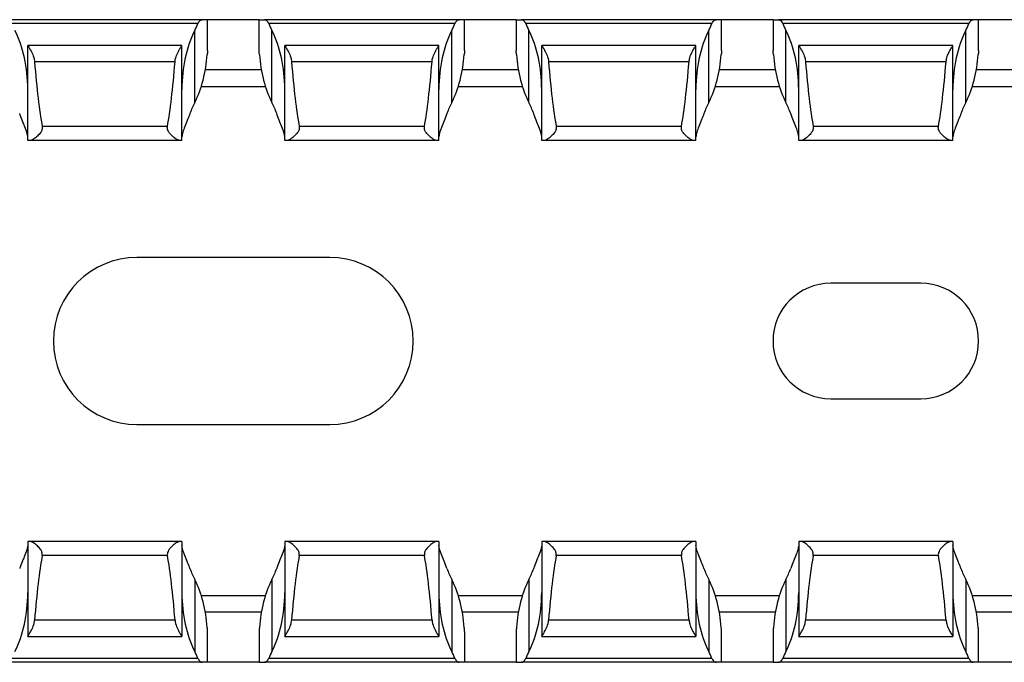
# Model space of a CAD drawing. Units: millimetres. Extents: x 64 to 622, y 65 to 231.
# Drawn here: x 513 to 552, y 74 to 99 of the extents above; entities that cross this region are included whole.
import ezdxf

# ---------------------------------------------------------------- set-up
doc = ezdxf.new("R2010")
doc.units = ezdxf.units.MM

msp = doc.modelspace()

# ---------------------------------------------------------------- linework, layer by layer
at = {"color": 7, "linetype": 'Continuous', "lineweight": 30}
for p, q in [((520.459, 99.262), (512.895, 99.262)), ((520.677, 99.262), (520.459, 99.262)), ((520.677, 98.059), (520.677, 99.262)), ((522.677, 99.262), (520.677, 99.262)), ((522.677, 99.262), (522.895, 99.262)), ((522.677, 98.062), (522.677, 99.262)), ((530.459, 99.262), (522.895, 99.262)), ((530.677, 99.262), (530.459, 99.262)), ((530.677, 98.062), (530.677, 99.262)), ((532.677, 99.262), (530.677, 99.262)), ((532.677, 99.262), (532.677, 98.06)), ((532.677, 99.262), (532.895, 99.262)), ((540.459, 99.262), (532.895, 99.262)), ((540.677, 99.262), (540.459, 99.262)), ((540.677, 98.059), (540.677, 99.262)), ((542.677, 99.262), (540.677, 99.262)), ((542.677, 99.262), (542.677, 98.06)), ((542.677, 99.262), (542.895, 99.262)), ((550.459, 99.262), (542.895, 99.262)), ((550.677, 99.262), (550.459, 99.262)), ((550.677, 98.059), (550.677, 99.262)), ((552.677, 99.262), (550.677, 99.262)), ((520.301, 99.112), (513.053, 99.112)), ((530.301, 99.112), (523.053, 99.112)), ((540.301, 99.112), (533.053, 99.112)), ((550.301, 99.112), (543.053, 99.112)), ((520.177, 96.044), (520.177, 98.844)), ((523.177, 96.044), (523.177, 98.844)), ((530.177, 96.044), (530.177, 98.844)), ((533.177, 96.044), (533.177, 98.844)), ((540.177, 96.044), (540.177, 98.844)), ((543.177, 96.044), (543.177, 98.844)), ((550.177, 96.044), (550.177, 98.844)), ((519.677, 98.262), (513.677, 98.262)), ((513.677, 94.562), (513.677, 98.262)), ((513.677, 98.262), (513.677, 98.262)), ((519.677, 94.562), (519.677, 98.262)), ((529.677, 98.262), (523.677, 98.262)), ((523.677, 94.562), (523.677, 98.262)), ((523.677, 98.262), (523.677, 98.262)), ((529.677, 94.562), (529.677, 98.262)), ((539.677, 98.262), (533.677, 98.262)), ((533.677, 94.562), (533.677, 98.262)), ((533.677, 98.262), (533.677, 98.262)), ((539.677, 94.562), (539.677, 98.262)), ((549.677, 98.262), (543.677, 98.262)), ((543.677, 94.562), (543.677, 98.262)), ((543.677, 98.262), (543.677, 98.262)), ((549.677, 94.562), (549.677, 98.262)), ((519.41, 97.623), (513.943, 97.623)), ((529.41, 97.623), (523.943, 97.623)), ((539.41, 97.623), (533.943, 97.623)), ((549.41, 97.623), (543.943, 97.623)), ((520.428, 96.662), (522.926, 96.662)), ((530.428, 96.662), (532.926, 96.662)), ((540.428, 96.662), (542.926, 96.662)), ((550.428, 96.662), (552.926, 96.662)), ((519.113, 95.106), (514.241, 95.106)), ((529.113, 95.106), (524.241, 95.106)), ((539.113, 95.106), (534.241, 95.106)), ((549.113, 95.106), (544.241, 95.106)), ((513.761, 94.562), (513.677, 94.562)), ((519.593, 94.562), (513.761, 94.562)), ((519.677, 94.562), (519.593, 94.562)), ((523.761, 94.562), (523.677, 94.562)), ((529.593, 94.562), (523.761, 94.562)), ((529.677, 94.562), (529.593, 94.562)), ((533.761, 94.562), (533.677, 94.562)), ((539.593, 94.562), (533.761, 94.562)), ((539.677, 94.562), (539.593, 94.562)), ((543.761, 94.562), (543.677, 94.562)), ((549.593, 94.562), (543.761, 94.562)), ((549.677, 94.562), (549.593, 94.562)), ((525.427, 90.012), (517.927, 90.012)), ((548.427, 89.012), (544.927, 89.012)), ((544.927, 84.512), (548.427, 84.512)), ((517.927, 83.512), (525.427, 83.512)), ((513.677, 78.962), (513.677, 75.262)), ((513.761, 78.962), (513.677, 78.962)), ((519.593, 78.962), (513.761, 78.962)), ((519.677, 78.962), (519.593, 78.962)), ((519.677, 78.962), (519.677, 75.262)), ((523.677, 78.962), (523.677, 75.262)), ((523.761, 78.962), (523.677, 78.962)), ((529.593, 78.962), (523.761, 78.962)), ((529.677, 78.962), (529.593, 78.962)), ((529.677, 78.962), (529.677, 75.262)), ((533.677, 78.962), (533.677, 75.262)), ((533.761, 78.962), (533.677, 78.962)), ((539.593, 78.962), (533.761, 78.962)), ((539.677, 78.962), (539.593, 78.962)), ((539.677, 78.962), (539.677, 75.262)), ((543.677, 78.962), (543.677, 75.262)), ((543.761, 78.962), (543.677, 78.962)), ((549.593, 78.962), (543.761, 78.962)), ((549.677, 78.962), (549.593, 78.962)), ((549.677, 78.962), (549.677, 75.262)), ((519.113, 78.418), (514.241, 78.418)), ((529.113, 78.418), (524.241, 78.418)), ((539.113, 78.418), (534.241, 78.418)), ((549.113, 78.418), (544.241, 78.418)), ((520.177, 77.481), (520.177, 74.681)), ((523.177, 77.481), (523.177, 74.681)), ((530.177, 77.481), (530.177, 74.681)), ((533.177, 77.481), (533.177, 74.681)), ((540.177, 77.481), (540.177, 74.681)), ((543.177, 77.481), (543.177, 74.681)), ((550.177, 77.481), (550.177, 74.681)), ((520.428, 76.862), (522.926, 76.862)), ((530.428, 76.862), (532.926, 76.862)), ((540.428, 76.862), (542.926, 76.862)), ((550.428, 76.862), (552.926, 76.862)), ((519.41, 75.901), (513.943, 75.901)), ((529.41, 75.901), (523.943, 75.901)), ((539.41, 75.901), (533.943, 75.901)), ((549.41, 75.901), (543.943, 75.901)), ((513.677, 75.262), (519.677, 75.262)), ((519.677, 75.262), (519.677, 75.262)), ((520.677, 74.262), (520.677, 75.465)), ((522.677, 75.462), (522.677, 74.262)), ((523.677, 75.262), (529.677, 75.262)), ((529.677, 75.262), (529.677, 75.262)), ((530.677, 75.462), (530.677, 74.262)), ((532.677, 75.464), (532.677, 74.262)), ((533.677, 75.262), (539.677, 75.262)), ((539.677, 75.262), (539.677, 75.262)), ((540.677, 74.262), (540.677, 75.465)), ((542.677, 75.464), (542.677, 74.262)), ((543.677, 75.262), (549.677, 75.262)), ((549.677, 75.262), (549.677, 75.262)), ((550.677, 74.262), (550.677, 75.465)), ((520.301, 74.412), (513.053, 74.412)), ((530.301, 74.412), (523.053, 74.412)), ((540.301, 74.412), (533.053, 74.412)), ((550.301, 74.412), (543.053, 74.412)), ((520.459, 74.262), (512.895, 74.262)), ((520.677, 74.262), (520.459, 74.262)), ((522.677, 74.262), (520.677, 74.262)), ((522.677, 74.262), (522.895, 74.262)), ((530.459, 74.262), (522.895, 74.262)), ((530.677, 74.262), (530.459, 74.262)), ((532.677, 74.262), (530.677, 74.262)), ((532.677, 74.262), (532.895, 74.262)), ((540.459, 74.262), (532.895, 74.262)), ((540.677, 74.262), (540.459, 74.262)), ((542.677, 74.262), (540.677, 74.262)), ((542.677, 74.262), (542.895, 74.262)), ((550.459, 74.262), (542.895, 74.262)), ((550.677, 74.262), (550.459, 74.262)), ((552.677, 74.262), (550.677, 74.262))]:
    msp.add_line(p, q, dxfattribs=at)
at = {"color": 8, "linetype": 'Continuous', "lineweight": 30}
for p, q in [((522.766, 97.312), (520.588, 97.312)), ((532.766, 97.312), (530.588, 97.312)), ((542.766, 97.312), (540.588, 97.312)), ((552.766, 97.312), (550.588, 97.312)), ((522.766, 76.212), (520.588, 76.212)), ((532.766, 76.212), (530.588, 76.212)), ((542.766, 76.212), (540.588, 76.212)), ((552.766, 76.212), (550.588, 76.212))]:
    msp.add_line(p, q, dxfattribs=at)
at = {"color": 7, "linetype": 'Continuous', "lineweight": 30}
for centre, radius, start, end in [((517.927, 86.762), 3.25, 90, 270), ((525.427, 86.762), 3.25, 270, 90), ((544.927, 86.762), 2.25, 90, 270), ((548.427, 86.762), 2.25, 270, 90)]:
    msp.add_arc(centre, radius, start, end, dxfattribs=at)
for centre, major_axis, ratio, start_param, end_param in [((518.677, 101.135), (0, 3.464), 0.57735, 3.989655, 4.088827), ((524.677, 101.135), (0, 3.464), 0.57735, 2.194358, 2.293531), ((528.677, 101.135), (0, 3.464), 0.57735, 3.989655, 4.088827), ((534.677, 101.135), (0, 3.464), 0.57735, 2.194358, 2.293531), ((538.677, 101.135), (0, 3.464), 0.57735, 3.989655, 4.088827), ((544.677, 101.135), (0, 3.464), 0.57735, 2.194358, 2.293531), ((548.677, 101.135), (0, 3.464), 0.57735, 3.989655, 4.088827), ((511.677, 96.552), (0, 3.464), 0.57735, 4.712389, 5.435123), ((521.677, 96.552), (0, 3.464), 0.57735, 0.848062, 1.570796), ((521.677, 96.552), (0, 3.464), 0.57735, 4.712389, 5.435123), ((531.677, 96.552), (0, 3.464), 0.57735, 0.848062, 1.570796), ((531.677, 96.552), (0, 3.464), 0.57735, 4.712389, 5.435123), ((541.677, 96.552), (0, 3.464), 0.57735, 0.848062, 1.570796), ((541.677, 96.552), (0, 3.464), 0.57735, 4.712389, 5.435123), ((551.677, 96.552), (0, 3.464), 0.57735, 0.848062, 1.570796), ((518.677, 98.335), (0, 3.464), 0.57735, 3.989655, 4.590034), ((524.677, 98.335), (0, 3.464), 0.57735, 1.693151, 2.293531), ((528.677, 98.335), (0, 3.464), 0.57735, 3.989655, 4.590034), ((534.677, 98.335), (0, 3.464), 0.57735, 1.693151, 2.293531), ((538.677, 98.335), (0, 3.464), 0.57735, 3.989655, 4.590034), ((544.677, 98.335), (0, 3.464), 0.57735, 1.693151, 2.293531), ((548.677, 98.335), (0, 3.464), 0.57735, 3.989655, 4.590034), ((514.677, 105.393), (0, 11.43), 0.087489, 2.318223, 2.690566), ((518.677, 105.393), (0, 11.43), 0.087489, 3.592619, 3.964963), ((524.677, 105.393), (0, 11.43), 0.087489, 2.318223, 2.690566), ((528.677, 105.393), (0, 11.43), 0.087489, 3.592619, 3.964963), ((534.677, 105.393), (0, 11.43), 0.087489, 2.318223, 2.690566), ((538.677, 105.393), (0, 11.43), 0.087489, 3.592619, 3.964963), ((544.677, 105.393), (0, 11.43), 0.087489, 2.318223, 2.690566), ((548.677, 105.393), (0, 11.43), 0.087489, 3.592619, 3.964963), ((521.677, 93.752), (0, 3.464), 0.57735, 0.848062, 1.00407), ((521.677, 93.752), (0, 3.464), 0.57735, 5.279115, 5.435123), ((531.677, 93.752), (0, 3.464), 0.57735, 0.848062, 1.00407), ((531.677, 93.752), (0, 3.464), 0.57735, 5.279115, 5.435123), ((541.677, 93.752), (0, 3.464), 0.57735, 0.848062, 1.00407), ((541.677, 93.752), (0, 3.464), 0.57735, 5.279115, 5.435123), ((551.677, 93.752), (0, 3.464), 0.57735, 0.848062, 1.00407), ((514.677, 68.131), (0, 11.43), 0.087489, 0.451027, 0.82337), ((518.677, 68.131), (0, 11.43), 0.087489, 5.459815, 5.832158), ((524.677, 68.131), (0, 11.43), 0.087489, 0.451027, 0.82337), ((528.677, 68.131), (0, 11.43), 0.087489, 5.459815, 5.832158), ((534.677, 68.131), (0, 11.43), 0.087489, 0.451027, 0.82337), ((538.677, 68.131), (0, 11.43), 0.087489, 5.459815, 5.832158), ((544.677, 68.131), (0, 11.43), 0.087489, 0.451027, 0.82337), ((548.677, 68.131), (0, 11.43), 0.087489, 5.459815, 5.832158), ((521.677, 79.772), (0, 3.464), 0.57735, 2.137523, 2.293531), ((521.677, 79.772), (0, 3.464), 0.57735, 3.989655, 4.145663), ((531.677, 79.772), (0, 3.464), 0.57735, 2.137523, 2.293531), ((531.677, 79.772), (0, 3.464), 0.57735, 3.989655, 4.145663), ((541.677, 79.772), (0, 3.464), 0.57735, 2.137523, 2.293531), ((541.677, 79.772), (0, 3.464), 0.57735, 3.989655, 4.145663), ((551.677, 79.772), (0, 3.464), 0.57735, 2.137523, 2.293531), ((518.677, 75.189), (0, 3.464), 0.57735, 4.834744, 5.435123), ((524.677, 75.189), (0, 3.464), 0.57735, 0.848062, 1.448441), ((528.677, 75.189), (0, 3.464), 0.57735, 4.834744, 5.435123), ((534.677, 75.189), (0, 3.464), 0.57735, 0.848062, 1.448441), ((538.677, 75.189), (0, 3.464), 0.57735, 4.834744, 5.435123), ((544.677, 75.189), (0, 3.464), 0.57735, 0.848062, 1.448441), ((548.677, 75.189), (0, 3.464), 0.57735, 4.834744, 5.435123), ((511.677, 76.972), (0, 3.464), 0.57735, 3.989655, 4.712389), ((521.677, 76.972), (0, 3.464), 0.57735, 1.570796, 2.293531), ((521.677, 76.972), (0, 3.464), 0.57735, 3.989655, 4.712389), ((531.677, 76.972), (0, 3.464), 0.57735, 1.570796, 2.293531), ((531.677, 76.972), (0, 3.464), 0.57735, 3.989655, 4.712389), ((541.677, 76.972), (0, 3.464), 0.57735, 1.570796, 2.293531), ((541.677, 76.972), (0, 3.464), 0.57735, 3.989655, 4.712389), ((551.677, 76.972), (0, 3.464), 0.57735, 1.570796, 2.293531), ((518.677, 72.389), (0, 3.464), 0.57735, 5.335951, 5.435123), ((524.677, 72.389), (0, 3.464), 0.57735, 0.848062, 0.947235), ((528.677, 72.389), (0, 3.464), 0.57735, 5.335951, 5.435123), ((534.677, 72.389), (0, 3.464), 0.57735, 0.848062, 0.947235), ((538.677, 72.389), (0, 3.464), 0.57735, 5.335951, 5.435123), ((544.677, 72.389), (0, 3.464), 0.57735, 0.848062, 0.947235), ((548.677, 72.389), (0, 3.464), 0.57735, 5.335951, 5.435123)]:
    msp.add_ellipse(centre, major_axis=major_axis, ratio=ratio, start_param=start_param, end_param=end_param, dxfattribs=at)
for points, knots in [([(520.301, 99.112), (520.32, 99.16), (520.348, 99.198), (520.403, 99.248), (520.432, 99.262), (520.459, 99.262)], [0, 0, 0, 0, 0.5, 0.5, 1, 1, 1, 1]), ([(522.895, 99.262), (522.922, 99.262), (522.951, 99.248), (523.006, 99.197), (523.033, 99.16), (523.053, 99.112)], [0, 0, 0, 0, 0.5, 0.5, 1, 1, 1, 1]), ([(530.301, 99.112), (530.32, 99.16), (530.348, 99.198), (530.403, 99.248), (530.432, 99.262), (530.459, 99.262)], [0, 0, 0, 0, 0.5, 0.5, 1, 1, 1, 1]), ([(532.895, 99.262), (532.922, 99.262), (532.951, 99.248), (533.006, 99.197), (533.033, 99.16), (533.053, 99.112)], [0, 0, 0, 0, 0.5, 0.5, 1, 1, 1, 1]), ([(540.301, 99.112), (540.302, 99.115), (540.314, 99.143), (540.344, 99.194), (540.399, 99.249), (540.438, 99.257), (540.459, 99.262)], [0, 0, 0, 0, 0.030685, 0.299456, 0.619194, 1, 1, 1, 1]), ([(542.895, 99.262), (542.915, 99.258), (542.956, 99.249), (543.014, 99.191), (543.042, 99.135), (543.053, 99.112)], [0, 0, 0, 0, 0.36889, 0.737693, 1, 1, 1, 1]), ([(550.301, 99.112), (550.32, 99.16), (550.348, 99.198), (550.403, 99.248), (550.432, 99.262), (550.459, 99.262)], [0, 0, 0, 0, 0.5, 0.5, 1, 1, 1, 1]), ([(513.677, 98.262), (513.681, 98.255), (513.688, 98.241), (513.746, 98.151), (513.828, 98.006), (513.913, 97.824), (513.935, 97.681), (513.943, 97.623)], [0, 0, 0, 0, 0.179252, 0.374242, 0.585717, 0.833211, 1, 1, 1, 1]), ([(519.41, 97.623), (519.425, 97.8), (519.5, 97.956), (519.594, 98.126), (519.623, 98.173), (519.665, 98.24), (519.677, 98.26), (519.677, 98.262)], [0, 0, 0, 0, 0.5, 0.5, 0.75, 0.75, 1, 1, 1, 1]), ([(523.677, 98.262), (523.681, 98.255), (523.688, 98.241), (523.746, 98.151), (523.828, 98.006), (523.913, 97.824), (523.935, 97.681), (523.943, 97.623)], [0, 0, 0, 0, 0.17925, 0.374241, 0.585716, 0.83321, 1, 1, 1, 1]), ([(529.41, 97.623), (529.425, 97.8), (529.5, 97.956), (529.594, 98.126), (529.623, 98.173), (529.665, 98.24), (529.677, 98.26), (529.677, 98.262)], [0, 0, 0, 0, 0.5, 0.5, 0.75, 0.75, 1, 1, 1, 1]), ([(533.677, 98.262), (533.677, 98.26), (533.689, 98.24), (533.731, 98.173), (533.76, 98.126), (533.854, 97.955), (533.929, 97.8), (533.943, 97.623)], [0, 0, 0, 0, 0.25, 0.25, 0.5, 0.5, 1, 1, 1, 1]), ([(539.41, 97.623), (539.418, 97.674), (539.436, 97.802), (539.513, 97.982), (539.599, 98.137), (539.665, 98.239), (539.673, 98.254), (539.677, 98.262)], [0, 0, 0, 0, 0.146089, 0.370672, 0.600092, 0.811988, 1, 1, 1, 1]), ([(543.677, 98.262), (543.681, 98.255), (543.688, 98.241), (543.746, 98.151), (543.828, 98.006), (543.913, 97.824), (543.935, 97.681), (543.943, 97.623)], [0, 0, 0, 0, 0.179252, 0.374242, 0.585708, 0.833211, 1, 1, 1, 1]), ([(549.41, 97.623), (549.418, 97.674), (549.436, 97.802), (549.513, 97.982), (549.599, 98.137), (549.665, 98.239), (549.673, 98.254), (549.677, 98.262)], [0, 0, 0, 0, 0.146085, 0.370669, 0.60009, 0.811987, 1, 1, 1, 1]), ([(520.677, 98.062), (520.677, 98.059), (520.676, 98.052), (520.67, 98.001), (520.665, 97.948), (520.662, 97.916), (520.662, 97.912)], [0, 0, 0, 0, 0.3194256, 0.63878, 0.9601986, 1, 1, 1, 1]), ([(522.692, 97.912), (522.689, 97.957), (522.685, 97.996), (522.678, 98.048), (522.677, 98.062), (522.677, 98.062)], [0, 0, 0, 0, 0.5, 0.5, 1, 1, 1, 1]), ([(530.677, 98.062), (530.677, 98.059), (530.676, 98.052), (530.67, 98.001), (530.665, 97.948), (530.662, 97.916), (530.662, 97.912)], [0, 0, 0, 0, 0.3194263, 0.6387744, 0.9601988, 1, 1, 1, 1]), ([(532.692, 97.912), (532.691, 97.924), (532.688, 97.964), (532.682, 98.019), (532.677, 98.056), (532.677, 98.06), (532.677, 98.062)], [0, 0, 0, 0, 0.132387, 0.453874, 0.77665, 1, 1, 1, 1]), ([(540.677, 98.062), (540.677, 98.062), (540.675, 98.048), (540.669, 97.996), (540.665, 97.957), (540.662, 97.912)], [0, 0, 0, 0, 0.5, 0.5, 1, 1, 1, 1]), ([(542.692, 97.912), (542.691, 97.924), (542.688, 97.964), (542.682, 98.019), (542.677, 98.056), (542.677, 98.06), (542.677, 98.062)], [0, 0, 0, 0, 0.1323859, 0.4538774, 0.7766518, 1, 1, 1, 1]), ([(550.677, 98.062), (550.677, 98.059), (550.676, 98.052), (550.67, 98.001), (550.665, 97.948), (550.662, 97.916), (550.662, 97.912)], [0, 0, 0, 0, 0.3194256, 0.63878, 0.9601986, 1, 1, 1, 1]), ([(513.677, 94.699), (513.676, 94.72), (513.67, 94.806), (513.586, 95.062), (513.451, 95.379), (513.37, 95.595), (513.364, 95.612)], [0, 0, 0, 0, 0.115989, 0.46303, 0.958573, 1, 1, 1, 1]), ([(519.99, 95.612), (519.959, 95.532), (519.852, 95.251), (519.707, 94.918), (519.685, 94.757), (519.677, 94.699)], [0, 0, 0, 0, 0.202729, 0.713081, 1, 1, 1, 1]), ([(523.677, 94.699), (523.676, 94.72), (523.67, 94.806), (523.586, 95.062), (523.451, 95.379), (523.37, 95.595), (523.364, 95.612)], [0, 0, 0, 0, 0.115989, 0.463028, 0.958573, 1, 1, 1, 1]), ([(529.99, 95.612), (529.915, 95.41), (529.836, 95.225), (529.718, 94.916), (529.677, 94.786), (529.677, 94.699)], [0, 0, 0, 0, 0.5, 0.5, 1, 1, 1, 1]), ([(533.677, 94.699), (533.676, 94.72), (533.67, 94.806), (533.586, 95.062), (533.451, 95.379), (533.37, 95.595), (533.364, 95.612)], [0, 0, 0, 0, 0.115989, 0.463028, 0.958573, 1, 1, 1, 1]), ([(539.99, 95.612), (539.959, 95.532), (539.852, 95.251), (539.707, 94.918), (539.685, 94.757), (539.677, 94.699)], [0, 0, 0, 0, 0.202724, 0.713079, 1, 1, 1, 1]), ([(543.677, 94.699), (543.677, 94.742), (543.667, 94.797), (543.632, 94.921), (543.606, 94.993), (543.517, 95.227), (543.439, 95.408), (543.364, 95.612)], [0, 0, 0, 0, 0.25, 0.25, 0.5, 0.5, 1, 1, 1, 1]), ([(549.99, 95.612), (549.959, 95.532), (549.852, 95.251), (549.707, 94.918), (549.685, 94.757), (549.677, 94.699)], [0, 0, 0, 0, 0.202724, 0.713079, 1, 1, 1, 1]), ([(514.241, 95.106), (514.243, 95.089), (514.248, 95.046), (514.231, 94.966), (514.167, 94.85), (514.046, 94.723), (513.908, 94.616), (513.812, 94.567), (513.772, 94.563), (513.761, 94.562)], [0, 0, 0, 0, 0.052561, 0.130507, 0.247865, 0.469468, 0.712408, 0.920772, 1, 1, 1, 1]), ([(519.593, 94.562), (519.569, 94.566), (519.511, 94.577), (519.383, 94.661), (519.254, 94.776), (519.162, 94.892), (519.117, 94.984), (519.106, 95.057), (519.111, 95.094), (519.113, 95.106)], [0, 0, 0, 0, 0.163836, 0.401476, 0.643546, 0.778474, 0.884702, 0.962576, 1, 1, 1, 1]), ([(524.241, 95.106), (524.248, 95.066), (524.245, 95.024), (524.22, 94.946), (524.201, 94.911), (524.135, 94.815), (524.083, 94.762), (523.98, 94.671), (523.929, 94.633), (523.836, 94.579), (523.794, 94.562), (523.761, 94.562)], [0, 0, 0, 0, 0.125, 0.125, 0.25, 0.25, 0.5, 0.5, 0.75, 0.75, 1, 1, 1, 1]), ([(529.593, 94.562), (529.56, 94.562), (529.518, 94.579), (529.425, 94.633), (529.374, 94.671), (529.271, 94.762), (529.219, 94.815), (529.153, 94.911), (529.133, 94.946), (529.109, 95.023), (529.106, 95.066), (529.113, 95.106)], [0, 0, 0, 0, 0.25, 0.25, 0.5, 0.5, 0.75, 0.75, 0.875, 0.875, 1, 1, 1, 1]), ([(534.241, 95.106), (534.243, 95.089), (534.248, 95.046), (534.231, 94.966), (534.167, 94.85), (534.046, 94.723), (533.908, 94.616), (533.812, 94.567), (533.772, 94.563), (533.761, 94.562)], [0, 0, 0, 0, 0.0525622, 0.1305068, 0.247863, 0.4694798, 0.7123971, 0.920773, 1, 1, 1, 1]), ([(539.593, 94.562), (539.56, 94.562), (539.518, 94.579), (539.425, 94.633), (539.374, 94.671), (539.271, 94.762), (539.219, 94.815), (539.153, 94.911), (539.133, 94.946), (539.109, 95.023), (539.106, 95.066), (539.113, 95.106)], [0, 0, 0, 0, 0.25, 0.25, 0.5, 0.5, 0.75, 0.75, 0.875, 0.875, 1, 1, 1, 1]), ([(544.241, 95.106), (544.243, 95.089), (544.248, 95.046), (544.231, 94.966), (544.167, 94.85), (544.046, 94.723), (543.908, 94.616), (543.812, 94.567), (543.772, 94.563), (543.761, 94.562)], [0, 0, 0, 0, 0.052561, 0.130507, 0.247865, 0.469468, 0.712408, 0.920772, 1, 1, 1, 1]), ([(549.593, 94.562), (549.569, 94.566), (549.511, 94.577), (549.383, 94.661), (549.254, 94.776), (549.162, 94.892), (549.117, 94.984), (549.106, 95.057), (549.111, 95.094), (549.113, 95.106)], [0, 0, 0, 0, 0.163836, 0.401476, 0.643546, 0.778474, 0.884702, 0.962576, 1, 1, 1, 1]), ([(514.241, 78.418), (514.243, 78.435), (514.248, 78.478), (514.231, 78.558), (514.167, 78.674), (514.046, 78.801), (513.908, 78.908), (513.812, 78.957), (513.772, 78.961), (513.761, 78.962)], [0, 0, 0, 0, 0.052561, 0.130507, 0.247865, 0.469468, 0.712408, 0.920772, 1, 1, 1, 1]), ([(519.593, 78.962), (519.569, 78.958), (519.511, 78.947), (519.383, 78.863), (519.254, 78.748), (519.162, 78.632), (519.117, 78.54), (519.106, 78.468), (519.111, 78.43), (519.113, 78.418)], [0, 0, 0, 0, 0.163836, 0.401476, 0.643546, 0.778474, 0.884702, 0.962576, 1, 1, 1, 1]), ([(524.241, 78.418), (524.248, 78.458), (524.245, 78.5), (524.22, 78.578), (524.201, 78.613), (524.135, 78.709), (524.083, 78.762), (523.98, 78.853), (523.929, 78.891), (523.836, 78.945), (523.794, 78.962), (523.761, 78.962)], [0, 0, 0, 0, 0.125, 0.125, 0.25, 0.25, 0.5, 0.5, 0.75, 0.75, 1, 1, 1, 1]), ([(529.593, 78.962), (529.56, 78.962), (529.518, 78.945), (529.425, 78.891), (529.374, 78.853), (529.271, 78.762), (529.219, 78.709), (529.153, 78.613), (529.133, 78.578), (529.109, 78.501), (529.106, 78.458), (529.113, 78.418)], [0, 0, 0, 0, 0.25, 0.25, 0.5, 0.5, 0.75, 0.75, 0.875, 0.875, 1, 1, 1, 1]), ([(534.241, 78.418), (534.243, 78.435), (534.248, 78.478), (534.231, 78.558), (534.167, 78.674), (534.046, 78.801), (533.908, 78.908), (533.812, 78.957), (533.772, 78.961), (533.761, 78.962)], [0, 0, 0, 0, 0.0525622, 0.1305068, 0.247863, 0.4694798, 0.7123971, 0.920773, 1, 1, 1, 1]), ([(539.593, 78.962), (539.56, 78.962), (539.518, 78.945), (539.425, 78.891), (539.374, 78.853), (539.271, 78.762), (539.219, 78.709), (539.153, 78.613), (539.133, 78.578), (539.109, 78.501), (539.106, 78.458), (539.113, 78.418)], [0, 0, 0, 0, 0.25, 0.25, 0.5, 0.5, 0.75, 0.75, 0.875, 0.875, 1, 1, 1, 1]), ([(544.241, 78.418), (544.243, 78.435), (544.248, 78.478), (544.231, 78.558), (544.167, 78.674), (544.046, 78.801), (543.908, 78.908), (543.812, 78.957), (543.772, 78.961), (543.761, 78.962)], [0, 0, 0, 0, 0.052561, 0.130507, 0.247865, 0.469468, 0.712408, 0.920772, 1, 1, 1, 1]), ([(549.593, 78.962), (549.569, 78.958), (549.511, 78.947), (549.383, 78.863), (549.254, 78.748), (549.162, 78.632), (549.117, 78.54), (549.106, 78.468), (549.111, 78.43), (549.113, 78.418)], [0, 0, 0, 0, 0.163836, 0.401476, 0.643546, 0.778474, 0.884702, 0.962576, 1, 1, 1, 1]), ([(513.677, 78.825), (513.676, 78.804), (513.67, 78.718), (513.586, 78.462), (513.451, 78.145), (513.37, 77.929), (513.364, 77.912)], [0, 0, 0, 0, 0.115989, 0.46303, 0.958573, 1, 1, 1, 1]), ([(519.99, 77.912), (519.959, 77.992), (519.852, 78.273), (519.707, 78.606), (519.685, 78.767), (519.677, 78.825)], [0, 0, 0, 0, 0.202729, 0.713081, 1, 1, 1, 1]), ([(523.677, 78.825), (523.676, 78.804), (523.67, 78.718), (523.586, 78.462), (523.451, 78.145), (523.37, 77.929), (523.364, 77.912)], [0, 0, 0, 0, 0.115989, 0.463028, 0.958573, 1, 1, 1, 1]), ([(529.99, 77.912), (529.915, 78.114), (529.836, 78.299), (529.718, 78.608), (529.677, 78.738), (529.677, 78.825)], [0, 0, 0, 0, 0.5, 0.5, 1, 1, 1, 1]), ([(533.677, 78.825), (533.676, 78.804), (533.67, 78.718), (533.586, 78.462), (533.451, 78.145), (533.37, 77.929), (533.364, 77.912)], [0, 0, 0, 0, 0.115989, 0.463028, 0.958573, 1, 1, 1, 1]), ([(539.99, 77.912), (539.959, 77.992), (539.852, 78.273), (539.707, 78.606), (539.685, 78.767), (539.677, 78.825)], [0, 0, 0, 0, 0.202724, 0.713079, 1, 1, 1, 1]), ([(543.677, 78.825), (543.677, 78.782), (543.667, 78.727), (543.632, 78.603), (543.606, 78.531), (543.517, 78.297), (543.439, 78.116), (543.364, 77.912)], [0, 0, 0, 0, 0.25, 0.25, 0.5, 0.5, 1, 1, 1, 1]), ([(549.99, 77.912), (549.959, 77.992), (549.852, 78.273), (549.707, 78.606), (549.685, 78.767), (549.677, 78.825)], [0, 0, 0, 0, 0.202724, 0.713079, 1, 1, 1, 1]), ([(513.677, 75.262), (513.681, 75.269), (513.688, 75.283), (513.746, 75.373), (513.828, 75.518), (513.913, 75.7), (513.935, 75.843), (513.943, 75.901)], [0, 0, 0, 0, 0.179252, 0.374242, 0.585717, 0.833211, 1, 1, 1, 1]), ([(519.41, 75.901), (519.425, 75.724), (519.5, 75.568), (519.594, 75.398), (519.623, 75.351), (519.665, 75.284), (519.677, 75.264), (519.677, 75.262)], [0, 0, 0, 0, 0.5, 0.5, 0.75, 0.75, 1, 1, 1, 1]), ([(523.677, 75.262), (523.681, 75.269), (523.688, 75.283), (523.746, 75.373), (523.828, 75.518), (523.913, 75.7), (523.935, 75.843), (523.943, 75.901)], [0, 0, 0, 0, 0.17925, 0.374241, 0.585716, 0.83321, 1, 1, 1, 1]), ([(529.41, 75.901), (529.425, 75.724), (529.5, 75.568), (529.594, 75.398), (529.623, 75.351), (529.665, 75.284), (529.677, 75.264), (529.677, 75.262)], [0, 0, 0, 0, 0.5, 0.5, 0.75, 0.75, 1, 1, 1, 1]), ([(533.677, 75.262), (533.677, 75.264), (533.689, 75.284), (533.731, 75.351), (533.76, 75.398), (533.854, 75.569), (533.929, 75.724), (533.943, 75.901)], [0, 0, 0, 0, 0.25, 0.25, 0.5, 0.5, 1, 1, 1, 1]), ([(539.41, 75.901), (539.418, 75.85), (539.436, 75.722), (539.513, 75.542), (539.599, 75.387), (539.665, 75.285), (539.673, 75.27), (539.677, 75.262)], [0, 0, 0, 0, 0.146089, 0.370672, 0.600092, 0.811988, 1, 1, 1, 1]), ([(543.677, 75.262), (543.681, 75.269), (543.688, 75.283), (543.746, 75.373), (543.828, 75.518), (543.913, 75.7), (543.935, 75.843), (543.943, 75.901)], [0, 0, 0, 0, 0.179252, 0.374242, 0.585708, 0.833211, 1, 1, 1, 1]), ([(549.41, 75.901), (549.418, 75.85), (549.436, 75.722), (549.513, 75.542), (549.599, 75.387), (549.665, 75.285), (549.673, 75.27), (549.677, 75.262)], [0, 0, 0, 0, 0.146085, 0.370669, 0.60009, 0.811987, 1, 1, 1, 1]), ([(520.677, 75.462), (520.677, 75.465), (520.676, 75.472), (520.67, 75.523), (520.665, 75.576), (520.662, 75.608), (520.662, 75.612)], [0, 0, 0, 0, 0.3194256, 0.63878, 0.9601986, 1, 1, 1, 1]), ([(522.692, 75.612), (522.689, 75.567), (522.685, 75.529), (522.678, 75.476), (522.677, 75.462), (522.677, 75.462)], [0, 0, 0, 0, 0.5, 0.5, 1, 1, 1, 1]), ([(530.677, 75.462), (530.677, 75.465), (530.676, 75.472), (530.67, 75.523), (530.665, 75.576), (530.662, 75.608), (530.662, 75.612)], [0, 0, 0, 0, 0.3194263, 0.6387744, 0.9601988, 1, 1, 1, 1]), ([(532.692, 75.612), (532.691, 75.6), (532.688, 75.56), (532.682, 75.505), (532.677, 75.468), (532.677, 75.464), (532.677, 75.462)], [0, 0, 0, 0, 0.132387, 0.453874, 0.77665, 1, 1, 1, 1]), ([(540.677, 75.462), (540.677, 75.462), (540.675, 75.476), (540.669, 75.528), (540.665, 75.567), (540.662, 75.612)], [0, 0, 0, 0, 0.5, 0.5, 1, 1, 1, 1]), ([(542.692, 75.612), (542.691, 75.6), (542.688, 75.56), (542.682, 75.505), (542.677, 75.468), (542.677, 75.464), (542.677, 75.462)], [0, 0, 0, 0, 0.1323859, 0.4538774, 0.7766518, 1, 1, 1, 1]), ([(550.677, 75.462), (550.677, 75.465), (550.676, 75.472), (550.67, 75.523), (550.665, 75.576), (550.662, 75.608), (550.662, 75.612)], [0, 0, 0, 0, 0.3194256, 0.63878, 0.9601986, 1, 1, 1, 1]), ([(520.301, 74.412), (520.32, 74.364), (520.348, 74.326), (520.403, 74.276), (520.432, 74.262), (520.459, 74.262)], [0, 0, 0, 0, 0.5, 0.5, 1, 1, 1, 1]), ([(522.895, 74.262), (522.922, 74.262), (522.951, 74.276), (523.006, 74.327), (523.033, 74.364), (523.053, 74.412)], [0, 0, 0, 0, 0.5, 0.5, 1, 1, 1, 1]), ([(530.301, 74.412), (530.32, 74.364), (530.348, 74.326), (530.403, 74.276), (530.432, 74.262), (530.459, 74.262)], [0, 0, 0, 0, 0.5, 0.5, 1, 1, 1, 1]), ([(532.895, 74.262), (532.922, 74.262), (532.951, 74.276), (533.006, 74.327), (533.033, 74.364), (533.053, 74.412)], [0, 0, 0, 0, 0.5, 0.5, 1, 1, 1, 1]), ([(540.301, 74.412), (540.302, 74.409), (540.314, 74.381), (540.344, 74.33), (540.399, 74.275), (540.438, 74.267), (540.459, 74.262)], [0, 0, 0, 0, 0.030685, 0.299456, 0.619194, 1, 1, 1, 1]), ([(542.895, 74.262), (542.915, 74.266), (542.956, 74.275), (543.014, 74.333), (543.042, 74.389), (543.053, 74.412)], [0, 0, 0, 0, 0.36889, 0.737693, 1, 1, 1, 1]), ([(550.301, 74.412), (550.32, 74.364), (550.348, 74.326), (550.403, 74.276), (550.432, 74.262), (550.459, 74.262)], [0, 0, 0, 0, 0.5, 0.5, 1, 1, 1, 1])]:
    msp.add_open_spline(points, degree=3, knots=knots, dxfattribs=at)

doc.saveas('drawing.dxf')
